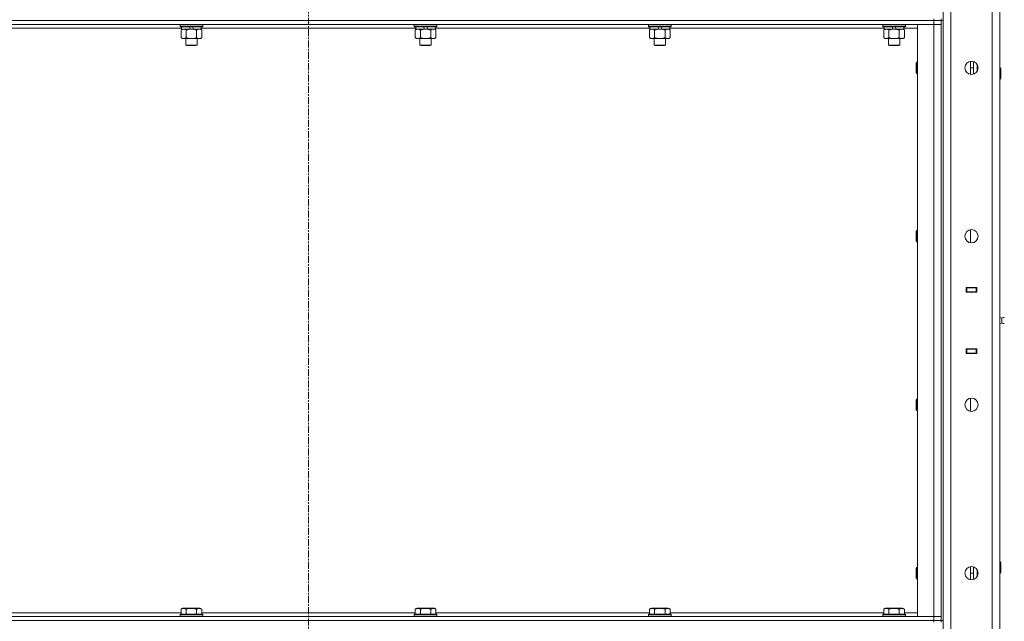
# Model space of a CAD drawing. Units: millimetres. Extents: x 0 to 30637, y -7 to 21000.
# Drawn here: x 14846 to 15888, y 14520 to 15157 of the extents above; entities that cross this region are included whole.
import ezdxf

# ---------------------------------------------------------------- set-up
doc = ezdxf.new("R2010")
doc.units = ezdxf.units.MM
doc.linetypes.add('K5LT_AXLED', pattern=[12, 7.5, -1.5, 1.5, -1.5])
doc.linetypes.add('K5LT_THIN', pattern=[0])
for name, color, linetype, true_color in [('OSI', 2, 'Continuous', 0xffff00), ('R', 1, 'Continuous', 0xff0000), ('WELDING', 7, 'Continuous', 0xffffff)]:
    doc.layers.add(name, color=color, linetype=linetype, true_color=true_color)

msp = doc.modelspace()

# ---------------------------------------------------------------- linework, layer by layer
at = {"layer": 'OSI', "color": 30, "linetype": 'K5LT_AXLED', "lineweight": 18, "true_color": 0xff8000}
msp.add_line((15151.6, 16395.3), (15151.6, 12555.6), dxfattribs=at)
at = {"layer": 'R', "color": 7, "linetype": 'K5LT_THIN', "lineweight": 18}
for p, q in [((15823.6, 13892.3), (15823.6, 15785.3)), ((15831.6, 15785.3), (15831.6, 13892.3)), ((15875.6, 13888.3), (15875.6, 15789.3)), ((15883.6, 15789.3), (15883.6, 13888.3)), ((14489.6, 15156.3), (15813.6, 15156.3)), ((15813.6, 15156.3), (14489.6, 15156.3)), ((15813.6, 15152.3), (14489.6, 15152.3)), ((15017.1, 15148.3), (14790.1, 15148.3)), ((15015.6, 15152), (15015.8, 15152.3)), ((15015.6, 15152), (15015.6, 15150.1)), ((15039.6, 15152), (15015.6, 15152)), ((15039.6, 15150.1), (15015.6, 15150.1)), ((15015.6, 15150.1), (15015.8, 15149.8)), ((15039.5, 15149.8), (15015.8, 15149.8)), ((15017.1, 15149.8), (15017.1, 15147.3)), ((15026.6, 15147.3), (15025.5, 15149.8)), ((15029.9, 15147.3), (15028.8, 15149.8)), ((15038.1, 15149.8), (15038.1, 15147.3)), ((15265.1, 15148.3), (15038.1, 15148.3)), ((15039.6, 15152), (15039.5, 15152.3)), ((15039.6, 15150.1), (15039.5, 15149.8)), ((15039.6, 15152), (15039.6, 15150.1)), ((15263.6, 15152), (15263.8, 15152.3)), ((15263.6, 15152), (15263.6, 15150.1)), ((15287.6, 15152), (15263.6, 15152)), ((15287.6, 15150.1), (15263.6, 15150.1)), ((15263.6, 15150.1), (15263.8, 15149.8)), ((15287.5, 15149.8), (15263.8, 15149.8)), ((15265.1, 15149.8), (15265.1, 15147.3)), ((15274.6, 15147.3), (15273.5, 15149.8)), ((15277.9, 15147.3), (15276.8, 15149.8)), ((15286.1, 15149.8), (15286.1, 15147.3)), ((15513.1, 15148.3), (15286.1, 15148.3)), ((15287.6, 15152), (15287.5, 15152.3)), ((15287.6, 15150.1), (15287.5, 15149.8)), ((15287.6, 15152), (15287.6, 15150.1)), ((15511.6, 15152), (15511.8, 15152.3)), ((15511.6, 15152), (15511.6, 15150.1)), ((15535.6, 15152), (15511.6, 15152)), ((15535.6, 15150.1), (15511.6, 15150.1)), ((15511.6, 15150.1), (15511.8, 15149.8)), ((15535.5, 15149.8), (15511.8, 15149.8)), ((15513.1, 15149.8), (15513.1, 15147.3)), ((15522.6, 15147.3), (15521.5, 15149.8)), ((15525.9, 15147.3), (15524.8, 15149.8)), ((15534.1, 15149.8), (15534.1, 15147.3)), ((15761.1, 15148.3), (15534.1, 15148.3)), ((15535.6, 15152), (15535.5, 15152.3)), ((15535.6, 15150.1), (15535.5, 15149.8)), ((15535.6, 15152), (15535.6, 15150.1)), ((15759.6, 15152), (15759.8, 15152.3)), ((15759.6, 15152), (15759.6, 15150.1)), ((15783.6, 15152), (15759.6, 15152)), ((15783.6, 15150.1), (15759.6, 15150.1)), ((15759.6, 15150.1), (15759.8, 15149.8)), ((15783.5, 15149.8), (15759.8, 15149.8)), ((15761.1, 15149.8), (15761.1, 15147.3)), ((15770.6, 15147.3), (15769.5, 15149.8)), ((15773.9, 15147.3), (15772.8, 15149.8)), ((15782.1, 15149.8), (15782.1, 15147.3)), ((15796.6, 15148.3), (15782.1, 15148.3)), ((15783.6, 15152), (15783.5, 15152.3)), ((15783.6, 15150.1), (15783.5, 15149.8)), ((15783.6, 15152), (15783.6, 15150.1)), ((15796.6, 15152.3), (15813.6, 15152.3)), ((15796.6, 14525.3), (15796.6, 15152.3)), ((15813.6, 15156.3), (15813.6, 15158.3)), ((15821.6, 15156.3), (15813.6, 15156.3)), ((15813.6, 15156.3), (15821.6, 15156.3)), ((15813.6, 15156.3), (15813.6, 15152.3)), ((15813.6, 15152.3), (15821.6, 15152.3)), ((15821.6, 15152.3), (15813.6, 15152.3)), ((15813.6, 14525.3), (15813.6, 15152.3)), ((15821.6, 15156.3), (15821.6, 15158.3)), ((15821.6, 15156.3), (15821.6, 15152.3)), ((15821.6, 15156.3), (15821.6, 14521.3)), ((15821.6, 15156.3), (15823.6, 15156.3)), ((15821.6, 15152.3), (15821.6, 14525.3)), ((15823.6, 15156.3), (15823.6, 14521.3)), ((15016.7, 15146.4), (15018.1, 15147.3)), ((15016.7, 15146.4), (15016.7, 15138.1)), ((15016.7, 15138.1), (15018.1, 15137.3)), ((15026.6, 15147.3), (15017.1, 15147.3)), ((15022.1, 15146.4), (15022.1, 15138.1)), ((15026.6, 15147.3), (15027.6, 15147.3)), ((15027.6, 15147.3), (15029.9, 15147.3)), ((15038.1, 15147.3), (15029.9, 15147.3)), ((15033.1, 15146.4), (15033.1, 15138.1)), ((15038.6, 15146.4), (15037.1, 15147.3)), ((15038.6, 15138.1), (15037.1, 15137.3)), ((15038.6, 15146.4), (15038.6, 15138.1)), ((15264.7, 15146.4), (15266.1, 15147.3)), ((15264.7, 15146.4), (15264.7, 15138.1)), ((15264.7, 15138.1), (15266.1, 15137.3)), ((15274.6, 15147.3), (15265.1, 15147.3)), ((15270.1, 15146.4), (15270.1, 15138.1)), ((15274.6, 15147.3), (15275.6, 15147.3)), ((15275.6, 15147.3), (15277.9, 15147.3)), ((15286.1, 15147.3), (15277.9, 15147.3)), ((15281.1, 15146.4), (15281.1, 15138.1)), ((15286.6, 15146.4), (15285.1, 15147.3)), ((15286.6, 15138.1), (15285.1, 15137.3)), ((15286.6, 15146.4), (15286.6, 15138.1)), ((15512.7, 15146.4), (15514.1, 15147.3)), ((15512.7, 15146.4), (15512.7, 15138.1)), ((15512.7, 15138.1), (15514.1, 15137.3)), ((15522.6, 15147.3), (15513.1, 15147.3)), ((15518.1, 15146.4), (15518.1, 15138.1)), ((15522.6, 15147.3), (15523.6, 15147.3)), ((15523.6, 15147.3), (15525.9, 15147.3)), ((15534.1, 15147.3), (15525.9, 15147.3)), ((15529.1, 15146.4), (15529.1, 15138.1)), ((15534.6, 15146.4), (15533.1, 15147.3)), ((15534.6, 15138.1), (15533.1, 15137.3)), ((15534.6, 15146.4), (15534.6, 15138.1)), ((15760.7, 15146.4), (15762.1, 15147.3)), ((15760.7, 15146.4), (15760.7, 15138.1)), ((15760.7, 15138.1), (15762.1, 15137.3)), ((15770.6, 15147.3), (15761.1, 15147.3)), ((15766.1, 15146.4), (15766.1, 15138.1)), ((15770.6, 15147.3), (15771.6, 15147.3)), ((15771.6, 15147.3), (15773.9, 15147.3)), ((15782.1, 15147.3), (15773.9, 15147.3)), ((15777.1, 15146.4), (15777.1, 15138.1)), ((15782.6, 15146.4), (15781.1, 15147.3)), ((15782.6, 15138.1), (15781.1, 15137.3)), ((15782.6, 15146.4), (15782.6, 15138.1)), ((15019.4, 15137.3), (15018.1, 15137.3)), ((15037.1, 15137.3), (15019.4, 15137.3)), ((15021.6, 15137.3), (15021.6, 15130.4)), ((15033.6, 15130.4), (15021.6, 15130.4)), ((15021.6, 15130.4), (15022.6, 15129.8)), ((15032.6, 15129.8), (15022.6, 15129.8)), ((15033.6, 15130.4), (15032.6, 15129.8)), ((15033.6, 15137.3), (15033.6, 15130.4)), ((15267.4, 15137.3), (15266.1, 15137.3)), ((15285.1, 15137.3), (15267.4, 15137.3)), ((15269.6, 15137.3), (15269.6, 15130.4)), ((15281.6, 15130.4), (15269.6, 15130.4)), ((15269.6, 15130.4), (15270.6, 15129.8)), ((15280.6, 15129.8), (15270.6, 15129.8)), ((15281.6, 15130.4), (15280.6, 15129.8)), ((15281.6, 15137.3), (15281.6, 15130.4)), ((15515.4, 15137.3), (15514.1, 15137.3)), ((15533.1, 15137.3), (15515.4, 15137.3)), ((15517.6, 15137.3), (15517.6, 15130.4)), ((15529.6, 15130.4), (15517.6, 15130.4)), ((15517.6, 15130.4), (15518.6, 15129.8)), ((15528.6, 15129.8), (15518.6, 15129.8)), ((15529.6, 15130.4), (15528.6, 15129.8)), ((15529.6, 15137.3), (15529.6, 15130.4)), ((15763.4, 15137.3), (15762.1, 15137.3)), ((15781.1, 15137.3), (15763.4, 15137.3)), ((15765.6, 15137.3), (15765.6, 15130.4)), ((15777.6, 15130.4), (15765.6, 15130.4)), ((15765.6, 15130.4), (15766.6, 15129.8)), ((15776.6, 15129.8), (15766.6, 15129.8)), ((15777.6, 15130.4), (15776.6, 15129.8)), ((15777.6, 15137.3), (15777.6, 15130.4)), ((15795.7, 15112.3), (15795.1, 15111.3)), ((15795.1, 15101.3), (15795.1, 15111.3)), ((15796.6, 15112.3), (15795.7, 15112.3)), ((15795.7, 15100.3), (15795.7, 15112.3)), ((15852.6, 15099.4), (15852.6, 15113.2)), ((15855.8, 15099.6), (15855.8, 15112.9)), ((15859.8, 15103), (15859.8, 15109.5)), ((15795.7, 15100.3), (15795.1, 15101.3)), ((15796.6, 15100.3), (15795.7, 15100.3)), ((15852.6, 15106.3), (15855.8, 15106.3)), ((15883.6, 15106.3), (15884.1, 15106.3)), ((15884.1, 15106.3), (15884.6, 15105.3)), ((15884.1, 15106.3), (15884.1, 15094.3)), ((15884.6, 15105.3), (15884.6, 15095.3)), ((15883.6, 15094.3), (15884.1, 15094.3)), ((15884.1, 15094.3), (15884.6, 15095.3)), ((15795.7, 14934), (15795.1, 14933)), ((15795.1, 14923), (15795.1, 14933)), ((15796.6, 14934), (15795.7, 14934)), ((15795.7, 14922), (15795.7, 14934)), ((15852.6, 14921), (15852.6, 14934.9)), ((15795.7, 14922), (15795.1, 14923)), ((15796.6, 14922), (15795.7, 14922)), ((15848.1, 14868.8), (15848.1, 14873.8)), ((15848.1, 14873.8), (15859.1, 14873.8)), ((15848.1, 14873.3), (15848.6, 14873.3)), ((15848.1, 14869.3), (15848.6, 14869.3)), ((15859.1, 14868.8), (15848.1, 14868.8)), ((15848.6, 14873.3), (15848.6, 14869.3)), ((15858.6, 14873.3), (15848.6, 14873.3)), ((15848.6, 14869.3), (15858.6, 14869.3)), ((15849.6, 14868.8), (15849.6, 14869.3)), ((15856.3, 14873.8), (15856.3, 14873.3)), ((15856.3, 14869.3), (15856.3, 14868.8)), ((15856.6, 14873.8), (15856.6, 14873.3)), ((15856.6, 14869.3), (15856.6, 14868.8)), ((15858.6, 14873.8), (15858.6, 14873.3)), ((15858.6, 14873.3), (15859.1, 14873.3)), ((15858.6, 14869.3), (15858.6, 14873.3)), ((15858.6, 14869.3), (15859.1, 14869.3)), ((15858.6, 14869.3), (15858.6, 14868.8)), ((15859.1, 14873.8), (15859.1, 14868.8)), ((15883.6, 14869.3), (15883.6, 14873.3)), ((15885.9, 14841.4), (15883.6, 14842.1)), ((15885.9, 14836.1), (15883.6, 14835.5)), ((15885.9, 14836.1), (15883.6, 14835.5)), ((15885.9, 14841.4), (15885.9, 14836.1)), ((15885.9, 14840.1), (15885.9, 14841.4)), ((15885.9, 14836.1), (15885.9, 14840.1)), ((15885.9, 14836.1), (15885.9, 14836.1)), ((15885.9, 14836.1), (15885.9, 14836.1)), ((15848.1, 14808.8), (15859.1, 14808.8)), ((15848.1, 14803.8), (15848.1, 14808.8)), ((15848.6, 14808.3), (15848.1, 14808.3)), ((15848.6, 14804.3), (15848.1, 14804.3)), ((15848.6, 14808.3), (15848.6, 14804.3)), ((15858.6, 14808.3), (15848.6, 14808.3)), ((15848.6, 14804.3), (15858.6, 14804.3)), ((15849.6, 14808.3), (15849.6, 14808.8)), ((15856.3, 14808.8), (15856.3, 14808.3)), ((15856.3, 14804.3), (15856.3, 14803.8)), ((15856.6, 14808.8), (15856.6, 14808.3)), ((15856.6, 14804.3), (15856.6, 14803.8)), ((15858.6, 14808.8), (15858.6, 14808.3)), ((15859.1, 14808.3), (15858.6, 14808.3)), ((15858.6, 14804.3), (15858.6, 14808.3)), ((15859.1, 14804.3), (15858.6, 14804.3)), ((15858.6, 14804.3), (15858.6, 14803.8)), ((15859.1, 14808.8), (15859.1, 14803.8)), ((15883.6, 14808.3), (15883.6, 14804.3)), ((15859.1, 14803.8), (15848.1, 14803.8)), ((15795.7, 14755.6), (15795.1, 14754.6)), ((15795.1, 14744.6), (15795.1, 14754.6)), ((15796.6, 14755.6), (15795.7, 14755.6)), ((15795.7, 14743.6), (15795.7, 14755.6)), ((15852.6, 14742.7), (15852.6, 14756.5)), ((15795.7, 14743.6), (15795.1, 14744.6)), ((15796.6, 14743.6), (15795.7, 14743.6)), ((15795.7, 14577.3), (15795.1, 14576.3)), ((15795.1, 14566.3), (15795.1, 14576.3)), ((15796.6, 14577.3), (15795.7, 14577.3)), ((15795.7, 14565.3), (15795.7, 14577.3)), ((15852.6, 14564.4), (15852.6, 14578.2)), ((15855.8, 14564.6), (15855.8, 14577.9)), ((15883.6, 14583.3), (15884.1, 14583.3)), ((15884.1, 14583.3), (15884.6, 14582.3)), ((15884.1, 14583.3), (15884.1, 14571.3)), ((15884.6, 14582.3), (15884.6, 14572.3)), ((15795.7, 14565.3), (15795.1, 14566.3)), ((15796.6, 14565.3), (15795.7, 14565.3)), ((15852.6, 14571.3), (15855.8, 14571.3)), ((15859.8, 14568), (15859.8, 14574.5)), ((15883.6, 14571.3), (15884.1, 14571.3)), ((15884.1, 14571.3), (15884.6, 14572.3)), ((15016.7, 14533.1), (15018.7, 14534.3)), ((15016.7, 14533.1), (15016.7, 14527.8)), ((15036.6, 14534.3), (15018.7, 14534.3)), ((15022.1, 14533.1), (15022.1, 14527.8)), ((15033.1, 14533.1), (15033.1, 14527.8)), ((15038.6, 14533.1), (15036.6, 14534.3)), ((15038.6, 14533.1), (15038.6, 14527.8)), ((15264.7, 14533.1), (15266.7, 14534.3)), ((15264.7, 14533.1), (15264.7, 14527.8)), ((15284.6, 14534.3), (15266.7, 14534.3)), ((15270.1, 14533.1), (15270.1, 14527.8)), ((15281.1, 14533.1), (15281.1, 14527.8)), ((15286.6, 14533.1), (15284.6, 14534.3)), ((15286.6, 14533.1), (15286.6, 14527.8)), ((15512.7, 14533.1), (15514.7, 14534.3)), ((15512.7, 14533.1), (15512.7, 14527.8)), ((15532.6, 14534.3), (15514.7, 14534.3)), ((15518.1, 14533.1), (15518.1, 14527.8)), ((15529.1, 14533.1), (15529.1, 14527.8)), ((15534.6, 14533.1), (15532.6, 14534.3)), ((15534.6, 14533.1), (15534.6, 14527.8)), ((15760.7, 14533.1), (15762.7, 14534.3)), ((15760.7, 14533.1), (15760.7, 14527.8)), ((15780.6, 14534.3), (15762.7, 14534.3)), ((15766.1, 14533.1), (15766.1, 14527.8)), ((15777.1, 14533.1), (15777.1, 14527.8)), ((15782.6, 14533.1), (15780.6, 14534.3)), ((15782.6, 14533.1), (15782.6, 14527.8)), ((14489.6, 14525.3), (15813.6, 14525.3)), ((14790.6, 14529.3), (15016.7, 14529.3)), ((15015.6, 14527.5), (15015.8, 14527.8)), ((15015.6, 14527.5), (15015.6, 14525.6)), ((15039.6, 14527.5), (15015.6, 14527.5)), ((15039.6, 14525.6), (15015.6, 14525.6)), ((15015.6, 14525.6), (15015.8, 14525.3)), ((15039.5, 14527.8), (15015.8, 14527.8)), ((15038.6, 14529.3), (15264.7, 14529.3)), ((15039.6, 14527.5), (15039.5, 14527.8)), ((15039.6, 14525.6), (15039.5, 14525.3)), ((15039.6, 14527.5), (15039.6, 14525.6)), ((15263.6, 14527.5), (15263.8, 14527.8)), ((15263.6, 14527.5), (15263.6, 14525.6)), ((15287.6, 14527.5), (15263.6, 14527.5)), ((15287.6, 14525.6), (15263.6, 14525.6)), ((15263.6, 14525.6), (15263.8, 14525.3)), ((15287.5, 14527.8), (15263.8, 14527.8)), ((15286.6, 14529.3), (15512.7, 14529.3)), ((15287.6, 14527.5), (15287.5, 14527.8)), ((15287.6, 14525.6), (15287.5, 14525.3)), ((15287.6, 14527.5), (15287.6, 14525.6)), ((15511.6, 14527.5), (15511.8, 14527.8)), ((15511.6, 14527.5), (15511.6, 14525.6)), ((15535.6, 14527.5), (15511.6, 14527.5)), ((15535.6, 14525.6), (15511.6, 14525.6)), ((15511.6, 14525.6), (15511.8, 14525.3)), ((15535.5, 14527.8), (15511.8, 14527.8)), ((15534.6, 14529.3), (15760.7, 14529.3)), ((15535.6, 14527.5), (15535.5, 14527.8)), ((15535.6, 14525.6), (15535.5, 14525.3)), ((15535.6, 14527.5), (15535.6, 14525.6)), ((15759.6, 14527.5), (15759.8, 14527.8)), ((15759.6, 14527.5), (15759.6, 14525.6)), ((15783.6, 14527.5), (15759.6, 14527.5)), ((15783.6, 14525.6), (15759.6, 14525.6)), ((15759.6, 14525.6), (15759.8, 14525.3)), ((15783.5, 14527.8), (15759.8, 14527.8)), ((15782.6, 14529.3), (15796.6, 14529.3)), ((15783.6, 14527.5), (15783.5, 14527.8)), ((15783.6, 14525.6), (15783.5, 14525.3)), ((15783.6, 14527.5), (15783.6, 14525.6)), ((15813.6, 14525.3), (15796.6, 14525.3)), ((15821.6, 14525.3), (15813.6, 14525.3)), ((15813.6, 14525.3), (15821.6, 14525.3)), ((15813.6, 14521.3), (15813.6, 14525.3)), ((15821.6, 14521.3), (15821.6, 14525.3)), ((14489.6, 14521.3), (15813.6, 14521.3)), ((14489.6, 14521.3), (15813.6, 14521.3)), ((15821.6, 14521.3), (15813.6, 14521.3)), ((15813.6, 14519.3), (15813.6, 14521.3)), ((15813.6, 14521.3), (15821.6, 14521.3)), ((15821.6, 14519.3), (15821.6, 14521.3)), ((15821.6, 14521.3), (15823.6, 14521.3))]:
    msp.add_line(p, q, dxfattribs=at)
for centre in [(15853.6, 15106.3), (15853.6, 14928), (15853.6, 14749.6), (15853.6, 14571.3)]:
    msp.add_circle(centre, 7, dxfattribs=at)
for start, end in [(79.5607, 125.6154), (234.3846, 280.4393), (234.3846, 280.4393)]:
    msp.add_arc((15887.8, 14838.8), 3.25, start, end, dxfattribs=at)
at = {"layer": 'WELDING', "color": 7, "linetype": 'K5LT_THIN', "lineweight": 18}
for p, q in [((15033.7, 15146.7), (15033.1, 15146.4)), ((15034.6, 15147.1), (15033.7, 15146.7)), ((15035.5, 15147.3), (15034.6, 15147.1)), ((15035.9, 15147.3), (15035.5, 15147.3))]:
    msp.add_line(p, q, dxfattribs=at)
for points, knots in [([(15019.4, 15147.3), (15019.2, 15147.3), (15018.9, 15147.3), (15018.4, 15147.2), (15017.9, 15147), (15017.3, 15146.8), (15016.9, 15146.6), (15016.7, 15146.4)], [0, 0, 0, 0, 1.597458, 2.676777, 4.235764, 6.182879, 8, 8, 8, 8]), ([(15016.7, 15138.1), (15016.9, 15138), (15017.3, 15137.8), (15018, 15137.5), (15018.5, 15137.4), (15019, 15137.3), (15019.3, 15137.3), (15019.4, 15137.3)], [0, 0, 0, 0, 2.217775, 3.830428, 5.353122, 6.821732, 8, 8, 8, 8]), ([(15022.1, 15146.4), (15021.8, 15146.6), (15021.3, 15146.9), (15020.7, 15147.1), (15020.3, 15147.2), (15019.8, 15147.3), (15019.6, 15147.3), (15019.4, 15147.3)], [0, 0, 0, 0, 3.005828, 4.318193, 5.5895, 6.632109, 8, 8, 8, 8]), ([(15019.4, 15137.3), (15019.6, 15137.3), (15019.9, 15137.3), (15020.4, 15137.4), (15020.9, 15137.5), (15021.4, 15137.8), (15021.9, 15138), (15022.1, 15138.1)], [0, 0, 0, 0, 1.523216, 3.057663, 3.814901, 5.878539, 8, 8, 8, 8]), ([(15027.6, 15147.3), (15027.5, 15147.3), (15027.1, 15147.3), (15026.5, 15147.3), (15026, 15147.2), (15025.5, 15147.2), (15025.1, 15147.1), (15024.9, 15147.1), (15024.7, 15147), (15024.6, 15147), (15024.4, 15147), (15024.2, 15146.9), (15024, 15146.9), (15023.8, 15146.9), (15023.5, 15146.8), (15023.2, 15146.7), (15022.9, 15146.6), (15022.6, 15146.6), (15022.4, 15146.5), (15022.2, 15146.5), (15022.1, 15146.4)], [0, 0, 0, 0, 0.426692, 0.853385, 1.280077, 1.70677, 1.976977, 2.112081, 2.247185, 2.382289, 2.517392, 2.652496, 2.7876, 2.975699, 3.163798, 3.539996, 3.728096, 3.916195, 4.104294, 4.292393, 4.292393, 4.292393, 4.292393]), ([(15022.1, 15138.1), (15022.2, 15138.1), (15022.4, 15138.1), (15022.7, 15138), (15023, 15137.9), (15023.5, 15137.8), (15024.3, 15137.6), (15025.3, 15137.4), (15026, 15137.4), (15026.5, 15137.3), (15026.9, 15137.3), (15027.2, 15137.3), (15027.5, 15137.3), (15027.7, 15137.3), (15028, 15137.3), (15028.4, 15137.3), (15028.7, 15137.3), (15029.2, 15137.4), (15029.8, 15137.4), (15030.7, 15137.6), (15031.6, 15137.7), (15032.4, 15137.9), (15032.8, 15138), (15033, 15138.1), (15033.1, 15138.1)], [0, 0, 0, 0, 0.360272, 0.720544, 1.080816, 1.441087, 2.882175, 4.029166, 5.176157, 5.634334, 6.092512, 6.546256, 6.773128, 7, 7.455961, 7.911922, 8.367882, 8.823843, 9.735765, 10.647686, 12.323843, 13.161922, 13.580961, 14, 14, 14, 14]), ([(15033.1, 15146.4), (15033.1, 15146.5), (15032.9, 15146.5), (15032.7, 15146.5), (15032.6, 15146.6), (15032.3, 15146.7), (15032, 15146.7), (15031.7, 15146.8), (15031.4, 15146.9), (15031.1, 15146.9), (15030.9, 15147), (15030.7, 15147), (15030.5, 15147.1), (15030.2, 15147.1), (15029.8, 15147.1), (15029.4, 15147.2), (15029, 15147.2), (15028.5, 15147.3), (15028, 15147.3), (15027.8, 15147.3), (15027.6, 15147.3)], [0, 0, 0, 0, 0.14736, 0.294719, 0.442079, 0.589439, 0.884158, 1.178877, 1.396237, 1.613598, 1.830958, 1.939638, 2.048318, 2.328827, 2.609337, 2.889846, 3.170356, 3.731374, 4.011884, 4.292393, 4.292393, 4.292393, 4.292393]), ([(15033.1, 15138.1), (15033.4, 15137.9), (15033.9, 15137.7), (15034.5, 15137.5), (15034.8, 15137.4), (15035.1, 15137.3), (15035.5, 15137.3), (15035.8, 15137.3), (15036.2, 15137.3), (15036.5, 15137.3), (15036.8, 15137.4), (15037.3, 15137.5), (15037.9, 15137.7), (15038.3, 15138), (15038.6, 15138.1)], [0, 0, 0, 0, 2.72415, 3.912285, 4.716446, 5.530362, 6.353984, 7.500189, 8.40607, 9.211142, 9.998759, 11.128707, 12.847273, 15, 15, 15, 15]), ([(15038.6, 15146.4), (15038.3, 15146.6), (15037.9, 15146.8), (15037.3, 15147), (15036.9, 15147.2), (15036.6, 15147.2), (15036.2, 15147.3), (15036, 15147.3), (15035.9, 15147.3)], [0, 0, 0, 0, 2.905563, 4.375924, 5.511195, 6.679161, 7.850161, 9, 9, 9, 9]), ([(15267.4, 15147.3), (15267.2, 15147.3), (15266.9, 15147.3), (15266.4, 15147.2), (15265.9, 15147), (15265.3, 15146.8), (15264.9, 15146.6), (15264.7, 15146.4)], [0, 0, 0, 0, 1.597458, 2.676777, 4.235764, 6.182879, 8, 8, 8, 8]), ([(15264.7, 15138.1), (15264.9, 15138), (15265.3, 15137.8), (15266, 15137.5), (15266.5, 15137.4), (15267, 15137.3), (15267.3, 15137.3), (15267.4, 15137.3)], [0, 0, 0, 0, 2.217775, 3.830428, 5.353122, 6.821732, 8, 8, 8, 8]), ([(15270.1, 15146.4), (15269.8, 15146.6), (15269.3, 15146.9), (15268.7, 15147.1), (15268.3, 15147.2), (15267.8, 15147.3), (15267.6, 15147.3), (15267.4, 15147.3)], [0, 0, 0, 0, 3.005828, 4.318193, 5.5895, 6.632109, 8, 8, 8, 8]), ([(15267.4, 15137.3), (15267.6, 15137.3), (15267.9, 15137.3), (15268.4, 15137.4), (15268.9, 15137.5), (15269.4, 15137.8), (15269.9, 15138), (15270.1, 15138.1)], [0, 0, 0, 0, 1.523216, 3.057663, 3.814901, 5.878539, 8, 8, 8, 8]), ([(15275.6, 15147.3), (15275.5, 15147.3), (15275.1, 15147.3), (15274.5, 15147.3), (15274, 15147.2), (15273.5, 15147.2), (15273.1, 15147.1), (15272.9, 15147.1), (15272.7, 15147), (15272.6, 15147), (15272.4, 15147), (15272.2, 15146.9), (15272, 15146.9), (15271.8, 15146.9), (15271.5, 15146.8), (15271.2, 15146.7), (15270.9, 15146.6), (15270.6, 15146.6), (15270.4, 15146.5), (15270.2, 15146.5), (15270.1, 15146.4)], [0, 0, 0, 0, 0.426692, 0.853385, 1.280077, 1.70677, 1.976977, 2.112081, 2.247185, 2.382289, 2.517392, 2.652496, 2.7876, 2.975699, 3.163798, 3.539996, 3.728096, 3.916195, 4.104294, 4.292393, 4.292393, 4.292393, 4.292393]), ([(15270.1, 15138.1), (15270.2, 15138.1), (15270.4, 15138.1), (15270.7, 15138), (15271, 15137.9), (15271.5, 15137.8), (15272.3, 15137.6), (15273.3, 15137.4), (15274, 15137.4), (15274.5, 15137.3), (15274.9, 15137.3), (15275.2, 15137.3), (15275.5, 15137.3), (15275.7, 15137.3), (15276, 15137.3), (15276.4, 15137.3), (15276.7, 15137.3), (15277.2, 15137.4), (15277.8, 15137.4), (15278.7, 15137.6), (15279.6, 15137.7), (15280.4, 15137.9), (15280.8, 15138), (15281, 15138.1), (15281.1, 15138.1)], [0, 0, 0, 0, 0.360272, 0.720544, 1.080816, 1.441087, 2.882175, 4.029166, 5.176157, 5.634334, 6.092512, 6.546256, 6.773128, 7, 7.455961, 7.911922, 8.367882, 8.823843, 9.735765, 10.647686, 12.323843, 13.161922, 13.580961, 14, 14, 14, 14]), ([(15281.1, 15146.4), (15281.1, 15146.5), (15280.9, 15146.5), (15280.7, 15146.5), (15280.6, 15146.6), (15280.3, 15146.7), (15280, 15146.7), (15279.7, 15146.8), (15279.4, 15146.9), (15279.1, 15146.9), (15278.9, 15147), (15278.7, 15147), (15278.5, 15147.1), (15278.2, 15147.1), (15277.8, 15147.1), (15277.4, 15147.2), (15277, 15147.2), (15276.5, 15147.3), (15276, 15147.3), (15275.8, 15147.3), (15275.6, 15147.3)], [0, 0, 0, 0, 0.14736, 0.294719, 0.442079, 0.589439, 0.884158, 1.178877, 1.396237, 1.613598, 1.830958, 1.939638, 2.048318, 2.328827, 2.609337, 2.889846, 3.170356, 3.731374, 4.011884, 4.292393, 4.292393, 4.292393, 4.292393]), ([(15283.9, 15147.3), (15283.7, 15147.3), (15283.5, 15147.3), (15283.1, 15147.2), (15282.7, 15147.1), (15282.3, 15147), (15281.7, 15146.8), (15281.3, 15146.6), (15281.1, 15146.4)], [0, 0, 0, 0, 1.192024, 2.404251, 3.60809, 4.765234, 6.955738, 9, 9, 9, 9]), ([(15281.1, 15138.1), (15281.4, 15137.9), (15281.9, 15137.7), (15282.5, 15137.5), (15282.8, 15137.4), (15283.1, 15137.3), (15283.5, 15137.3), (15283.8, 15137.3), (15284.2, 15137.3), (15284.5, 15137.3), (15284.8, 15137.4), (15285.3, 15137.5), (15285.9, 15137.7), (15286.3, 15138), (15286.6, 15138.1)], [0, 0, 0, 0, 2.72415, 3.912285, 4.716446, 5.530362, 6.353984, 7.500189, 8.40607, 9.211142, 9.998759, 11.128707, 12.847273, 15, 15, 15, 15]), ([(15286.6, 15146.4), (15286.3, 15146.6), (15285.9, 15146.8), (15285.3, 15147), (15284.9, 15147.2), (15284.6, 15147.2), (15284.2, 15147.3), (15284, 15147.3), (15283.9, 15147.3)], [0, 0, 0, 0, 2.905563, 4.375924, 5.511195, 6.679161, 7.850161, 9, 9, 9, 9]), ([(15515.4, 15147.3), (15515.2, 15147.3), (15514.9, 15147.3), (15514.4, 15147.2), (15513.9, 15147), (15513.3, 15146.8), (15512.9, 15146.6), (15512.7, 15146.4)], [0, 0, 0, 0, 1.597458, 2.676777, 4.235764, 6.182879, 8, 8, 8, 8]), ([(15512.7, 15138.1), (15512.9, 15138), (15513.3, 15137.8), (15514, 15137.5), (15514.5, 15137.4), (15515, 15137.3), (15515.3, 15137.3), (15515.4, 15137.3)], [0, 0, 0, 0, 2.217775, 3.830428, 5.353122, 6.821732, 8, 8, 8, 8]), ([(15518.1, 15146.4), (15517.8, 15146.6), (15517.3, 15146.9), (15516.7, 15147.1), (15516.3, 15147.2), (15515.8, 15147.3), (15515.6, 15147.3), (15515.4, 15147.3)], [0, 0, 0, 0, 3.005828, 4.318193, 5.5895, 6.632109, 8, 8, 8, 8]), ([(15515.4, 15137.3), (15515.6, 15137.3), (15515.9, 15137.3), (15516.4, 15137.4), (15516.9, 15137.5), (15517.4, 15137.8), (15517.9, 15138), (15518.1, 15138.1)], [0, 0, 0, 0, 1.523216, 3.057663, 3.814901, 5.878539, 8, 8, 8, 8]), ([(15523.6, 15147.3), (15523.5, 15147.3), (15523.1, 15147.3), (15522.5, 15147.3), (15522, 15147.2), (15521.5, 15147.2), (15521.1, 15147.1), (15520.9, 15147.1), (15520.7, 15147), (15520.6, 15147), (15520.4, 15147), (15520.2, 15146.9), (15520, 15146.9), (15519.8, 15146.9), (15519.5, 15146.8), (15519.2, 15146.7), (15518.9, 15146.6), (15518.6, 15146.6), (15518.4, 15146.5), (15518.2, 15146.5), (15518.1, 15146.4)], [0, 0, 0, 0, 0.426692, 0.853385, 1.280077, 1.70677, 1.976977, 2.112081, 2.247185, 2.382289, 2.517392, 2.652496, 2.7876, 2.975699, 3.163798, 3.539996, 3.728096, 3.916195, 4.104294, 4.292393, 4.292393, 4.292393, 4.292393]), ([(15518.1, 15138.1), (15518.2, 15138.1), (15518.4, 15138.1), (15518.7, 15138), (15519, 15137.9), (15519.5, 15137.8), (15520.3, 15137.6), (15521.3, 15137.4), (15522, 15137.4), (15522.5, 15137.3), (15522.9, 15137.3), (15523.2, 15137.3), (15523.5, 15137.3), (15523.7, 15137.3), (15524, 15137.3), (15524.4, 15137.3), (15524.7, 15137.3), (15525.2, 15137.4), (15525.8, 15137.4), (15526.7, 15137.6), (15527.6, 15137.7), (15528.4, 15137.9), (15528.8, 15138), (15529, 15138.1), (15529.1, 15138.1)], [0, 0, 0, 0, 0.360272, 0.720544, 1.080816, 1.441087, 2.882175, 4.029166, 5.176157, 5.634334, 6.092512, 6.546256, 6.773128, 7, 7.455961, 7.911922, 8.367882, 8.823843, 9.735765, 10.647686, 12.323843, 13.161922, 13.580961, 14, 14, 14, 14]), ([(15529.1, 15146.4), (15529.1, 15146.5), (15528.9, 15146.5), (15528.7, 15146.5), (15528.6, 15146.6), (15528.3, 15146.7), (15528, 15146.7), (15527.7, 15146.8), (15527.4, 15146.9), (15527.1, 15146.9), (15526.9, 15147), (15526.7, 15147), (15526.5, 15147.1), (15526.2, 15147.1), (15525.8, 15147.1), (15525.4, 15147.2), (15525, 15147.2), (15524.5, 15147.3), (15524, 15147.3), (15523.8, 15147.3), (15523.6, 15147.3)], [0, 0, 0, 0, 0.14736, 0.294719, 0.442079, 0.589439, 0.884158, 1.178877, 1.396237, 1.613598, 1.830958, 1.939638, 2.048318, 2.328827, 2.609337, 2.889846, 3.170356, 3.731374, 4.011884, 4.292393, 4.292393, 4.292393, 4.292393]), ([(15531.9, 15147.3), (15531.7, 15147.3), (15531.5, 15147.3), (15531.1, 15147.2), (15530.7, 15147.1), (15530.3, 15147), (15529.7, 15146.8), (15529.3, 15146.6), (15529.1, 15146.4)], [0, 0, 0, 0, 1.192024, 2.404251, 3.60809, 4.765234, 6.955738, 9, 9, 9, 9]), ([(15529.1, 15138.1), (15529.4, 15137.9), (15529.9, 15137.7), (15530.5, 15137.5), (15530.8, 15137.4), (15531.1, 15137.3), (15531.5, 15137.3), (15531.8, 15137.3), (15532.2, 15137.3), (15532.5, 15137.3), (15532.8, 15137.4), (15533.3, 15137.5), (15533.9, 15137.7), (15534.3, 15138), (15534.6, 15138.1)], [0, 0, 0, 0, 2.72415, 3.912285, 4.716446, 5.530362, 6.353984, 7.500189, 8.40607, 9.211142, 9.998759, 11.128707, 12.847273, 15, 15, 15, 15]), ([(15534.6, 15146.4), (15534.3, 15146.6), (15533.9, 15146.8), (15533.3, 15147), (15532.9, 15147.2), (15532.6, 15147.2), (15532.2, 15147.3), (15532, 15147.3), (15531.9, 15147.3)], [0, 0, 0, 0, 2.905563, 4.375924, 5.511195, 6.679161, 7.850161, 9, 9, 9, 9]), ([(15763.4, 15147.3), (15763.2, 15147.3), (15762.9, 15147.3), (15762.4, 15147.2), (15761.9, 15147), (15761.3, 15146.8), (15760.9, 15146.6), (15760.7, 15146.4)], [0, 0, 0, 0, 1.597458, 2.676777, 4.235764, 6.182879, 8, 8, 8, 8]), ([(15760.7, 15138.1), (15760.9, 15138), (15761.3, 15137.8), (15762, 15137.5), (15762.5, 15137.4), (15763, 15137.3), (15763.3, 15137.3), (15763.4, 15137.3)], [0, 0, 0, 0, 2.217775, 3.830428, 5.353122, 6.821732, 8, 8, 8, 8]), ([(15766.1, 15146.4), (15765.8, 15146.6), (15765.3, 15146.9), (15764.7, 15147.1), (15764.3, 15147.2), (15763.8, 15147.3), (15763.6, 15147.3), (15763.4, 15147.3)], [0, 0, 0, 0, 3.005828, 4.318193, 5.5895, 6.632109, 8, 8, 8, 8]), ([(15763.4, 15137.3), (15763.6, 15137.3), (15763.9, 15137.3), (15764.4, 15137.4), (15764.9, 15137.5), (15765.4, 15137.8), (15765.9, 15138), (15766.1, 15138.1)], [0, 0, 0, 0, 1.523216, 3.057663, 3.814901, 5.878539, 8, 8, 8, 8]), ([(15771.6, 15147.3), (15771.5, 15147.3), (15771.1, 15147.3), (15770.5, 15147.3), (15770, 15147.2), (15769.5, 15147.2), (15769.1, 15147.1), (15768.9, 15147.1), (15768.7, 15147), (15768.6, 15147), (15768.4, 15147), (15768.2, 15146.9), (15768, 15146.9), (15767.8, 15146.9), (15767.5, 15146.8), (15767.2, 15146.7), (15766.9, 15146.6), (15766.6, 15146.6), (15766.4, 15146.5), (15766.2, 15146.5), (15766.1, 15146.4)], [0, 0, 0, 0, 0.426692, 0.853385, 1.280077, 1.70677, 1.976977, 2.112081, 2.247185, 2.382289, 2.517392, 2.652496, 2.7876, 2.975699, 3.163798, 3.539996, 3.728096, 3.916195, 4.104294, 4.292393, 4.292393, 4.292393, 4.292393]), ([(15766.1, 15138.1), (15766.2, 15138.1), (15766.4, 15138.1), (15766.7, 15138), (15767, 15137.9), (15767.5, 15137.8), (15768.3, 15137.6), (15769.3, 15137.4), (15770, 15137.4), (15770.5, 15137.3), (15770.9, 15137.3), (15771.2, 15137.3), (15771.5, 15137.3), (15771.7, 15137.3), (15772, 15137.3), (15772.4, 15137.3), (15772.7, 15137.3), (15773.2, 15137.4), (15773.8, 15137.4), (15774.7, 15137.6), (15775.6, 15137.7), (15776.4, 15137.9), (15776.8, 15138), (15777, 15138.1), (15777.1, 15138.1)], [0, 0, 0, 0, 0.360272, 0.720544, 1.080816, 1.441087, 2.882175, 4.029166, 5.176157, 5.634334, 6.092512, 6.546256, 6.773128, 7, 7.455961, 7.911922, 8.367882, 8.823843, 9.735765, 10.647686, 12.323843, 13.161922, 13.580961, 14, 14, 14, 14]), ([(15777.1, 15146.4), (15777.1, 15146.5), (15776.9, 15146.5), (15776.7, 15146.5), (15776.6, 15146.6), (15776.3, 15146.7), (15776, 15146.7), (15775.7, 15146.8), (15775.4, 15146.9), (15775.1, 15146.9), (15774.9, 15147), (15774.7, 15147), (15774.5, 15147.1), (15774.2, 15147.1), (15773.8, 15147.1), (15773.4, 15147.2), (15773, 15147.2), (15772.5, 15147.3), (15772, 15147.3), (15771.8, 15147.3), (15771.6, 15147.3)], [0, 0, 0, 0, 0.14736, 0.294719, 0.442079, 0.589439, 0.884158, 1.178877, 1.396237, 1.613598, 1.830958, 1.939638, 2.048318, 2.328827, 2.609337, 2.889846, 3.170356, 3.731374, 4.011884, 4.292393, 4.292393, 4.292393, 4.292393]), ([(15779.9, 15147.3), (15779.7, 15147.3), (15779.5, 15147.3), (15779.1, 15147.2), (15778.7, 15147.1), (15778.3, 15147), (15777.7, 15146.8), (15777.3, 15146.6), (15777.1, 15146.4)], [0, 0, 0, 0, 1.192024, 2.404251, 3.60809, 4.765234, 6.955738, 9, 9, 9, 9]), ([(15777.1, 15138.1), (15777.4, 15137.9), (15777.9, 15137.7), (15778.5, 15137.5), (15778.8, 15137.4), (15779.1, 15137.3), (15779.5, 15137.3), (15779.8, 15137.3), (15780.2, 15137.3), (15780.5, 15137.3), (15780.8, 15137.4), (15781.3, 15137.5), (15781.9, 15137.7), (15782.3, 15138), (15782.6, 15138.1)], [0, 0, 0, 0, 2.72415, 3.912285, 4.716446, 5.530362, 6.353984, 7.500189, 8.40607, 9.211142, 9.998759, 11.128707, 12.847273, 15, 15, 15, 15]), ([(15782.6, 15146.4), (15782.3, 15146.6), (15781.9, 15146.8), (15781.3, 15147), (15780.9, 15147.2), (15780.6, 15147.2), (15780.2, 15147.3), (15780, 15147.3), (15779.9, 15147.3)], [0, 0, 0, 0, 2.905563, 4.375924, 5.511195, 6.679161, 7.850161, 9, 9, 9, 9]), ([(15022.1, 14533.1), (15021.8, 14533.3), (15021.4, 14533.5), (15020.9, 14533.7), (15020.7, 14533.8), (15020.4, 14533.9), (15020.1, 14533.9), (15019.8, 14534), (15019.4, 14534), (15019.1, 14534), (15018.8, 14533.9), (15018.4, 14533.9), (15018, 14533.7), (15017.4, 14533.5), (15016.9, 14533.3), (15016.7, 14533.1)], [0, 0, 0, 0, 2.912728, 3.529104, 4.366059, 5.20805, 5.90491, 6.841792, 7.999747, 8.992853, 9.878966, 10.753647, 12.031595, 13.665019, 16, 16, 16, 16]), ([(15033.1, 14533.1), (15032.9, 14533.2), (15032.3, 14533.4), (15031.1, 14533.6), (15030, 14533.8), (15029.1, 14533.9), (15028.4, 14534), (15027.9, 14534), (15027.6, 14534), (15027.2, 14534), (15026.8, 14534), (15026.4, 14533.9), (15025.9, 14533.9), (15025.3, 14533.8), (15024.2, 14533.7), (15023.1, 14533.4), (15022.4, 14533.2), (15022.1, 14533.1)], [0, 0, 0, 0, 2.896048, 7.635036, 13.675312, 16.352744, 19.030177, 21.193346, 22.27493, 23.356515, 25.164905, 26.973294, 28.781684, 30.590074, 34.691771, 40.985529, 43.953237, 43.953237, 43.953237, 43.953237]), ([(15038.6, 14533.1), (15038.3, 14533.3), (15037.9, 14533.5), (15037.4, 14533.7), (15037.1, 14533.8), (15036.8, 14533.9), (15036.6, 14533.9), (15036.2, 14534), (15035.9, 14534), (15035.5, 14534), (15035.2, 14533.9), (15034.9, 14533.9), (15034.4, 14533.7), (15033.8, 14533.5), (15033.4, 14533.3), (15033.1, 14533.1)], [0, 0, 0, 0, 2.912728, 3.529104, 4.366059, 5.20805, 5.90491, 6.841792, 7.999747, 8.992853, 9.878966, 10.753647, 12.031595, 13.665019, 16, 16, 16, 16]), ([(15270.1, 14533.1), (15269.8, 14533.3), (15269.4, 14533.5), (15268.9, 14533.7), (15268.7, 14533.8), (15268.4, 14533.9), (15268.1, 14533.9), (15267.8, 14534), (15267.4, 14534), (15267.1, 14534), (15266.8, 14533.9), (15266.4, 14533.9), (15266, 14533.7), (15265.4, 14533.5), (15264.9, 14533.3), (15264.7, 14533.1)], [0, 0, 0, 0, 2.912728, 3.529104, 4.366059, 5.20805, 5.90491, 6.841792, 7.999747, 8.992853, 9.878966, 10.753647, 12.031595, 13.665019, 16, 16, 16, 16]), ([(15281.1, 14533.1), (15280.9, 14533.2), (15280.3, 14533.4), (15279.1, 14533.6), (15278, 14533.8), (15277.1, 14533.9), (15276.4, 14534), (15275.9, 14534), (15275.6, 14534), (15275.2, 14534), (15274.8, 14534), (15274.4, 14533.9), (15273.9, 14533.9), (15273.3, 14533.8), (15272.2, 14533.7), (15271.1, 14533.4), (15270.4, 14533.2), (15270.1, 14533.1)], [0, 0, 0, 0, 2.896048, 7.635036, 13.675312, 16.352744, 19.030177, 21.193346, 22.27493, 23.356515, 25.164905, 26.973294, 28.781684, 30.590074, 34.691771, 40.985529, 43.953237, 43.953237, 43.953237, 43.953237]), ([(15286.6, 14533.1), (15286.3, 14533.3), (15285.9, 14533.5), (15285.4, 14533.7), (15285.1, 14533.8), (15284.8, 14533.9), (15284.6, 14533.9), (15284.2, 14534), (15283.9, 14534), (15283.5, 14534), (15283.2, 14533.9), (15282.9, 14533.9), (15282.4, 14533.7), (15281.8, 14533.5), (15281.4, 14533.3), (15281.1, 14533.1)], [0, 0, 0, 0, 2.912728, 3.529104, 4.366059, 5.20805, 5.90491, 6.841792, 7.999747, 8.992853, 9.878966, 10.753647, 12.031595, 13.665019, 16, 16, 16, 16]), ([(15518.1, 14533.1), (15517.8, 14533.3), (15517.4, 14533.5), (15516.9, 14533.7), (15516.7, 14533.8), (15516.4, 14533.9), (15516.1, 14533.9), (15515.8, 14534), (15515.4, 14534), (15515.1, 14534), (15514.8, 14533.9), (15514.4, 14533.9), (15514, 14533.7), (15513.4, 14533.5), (15512.9, 14533.3), (15512.7, 14533.1)], [0, 0, 0, 0, 2.912728, 3.529104, 4.366059, 5.20805, 5.90491, 6.841792, 7.999747, 8.992853, 9.878966, 10.753647, 12.031595, 13.665019, 16, 16, 16, 16]), ([(15529.1, 14533.1), (15528.9, 14533.2), (15528.3, 14533.4), (15527.1, 14533.6), (15526, 14533.8), (15525.1, 14533.9), (15524.4, 14534), (15523.9, 14534), (15523.6, 14534), (15523.2, 14534), (15522.8, 14534), (15522.4, 14533.9), (15521.9, 14533.9), (15521.3, 14533.8), (15520.2, 14533.7), (15519.1, 14533.4), (15518.4, 14533.2), (15518.1, 14533.1)], [0, 0, 0, 0, 2.896048, 7.635036, 13.675312, 16.352744, 19.030177, 21.193346, 22.27493, 23.356515, 25.164905, 26.973294, 28.781684, 30.590074, 34.691771, 40.985529, 43.953237, 43.953237, 43.953237, 43.953237]), ([(15534.6, 14533.1), (15534.3, 14533.3), (15533.9, 14533.5), (15533.4, 14533.7), (15533.1, 14533.8), (15532.8, 14533.9), (15532.6, 14533.9), (15532.2, 14534), (15531.9, 14534), (15531.5, 14534), (15531.2, 14533.9), (15530.9, 14533.9), (15530.4, 14533.7), (15529.8, 14533.5), (15529.4, 14533.3), (15529.1, 14533.1)], [0, 0, 0, 0, 2.912728, 3.529104, 4.366059, 5.20805, 5.90491, 6.841792, 7.999747, 8.992853, 9.878966, 10.753647, 12.031595, 13.665019, 16, 16, 16, 16]), ([(15766.1, 14533.1), (15765.8, 14533.3), (15765.4, 14533.5), (15764.9, 14533.7), (15764.7, 14533.8), (15764.4, 14533.9), (15764.1, 14533.9), (15763.8, 14534), (15763.4, 14534), (15763.1, 14534), (15762.8, 14533.9), (15762.4, 14533.9), (15762, 14533.7), (15761.4, 14533.5), (15760.9, 14533.3), (15760.7, 14533.1)], [0, 0, 0, 0, 2.912728, 3.529104, 4.366059, 5.20805, 5.90491, 6.841792, 7.999747, 8.992853, 9.878966, 10.753647, 12.031595, 13.665019, 16, 16, 16, 16]), ([(15777.1, 14533.1), (15776.9, 14533.2), (15776.3, 14533.4), (15775.1, 14533.6), (15774, 14533.8), (15773.1, 14533.9), (15772.4, 14534), (15771.9, 14534), (15771.6, 14534), (15771.2, 14534), (15770.8, 14534), (15770.4, 14533.9), (15769.9, 14533.9), (15769.3, 14533.8), (15768.2, 14533.7), (15767.1, 14533.4), (15766.4, 14533.2), (15766.1, 14533.1)], [0, 0, 0, 0, 2.896048, 7.635036, 13.675312, 16.352744, 19.030177, 21.193346, 22.27493, 23.356515, 25.164905, 26.973294, 28.781684, 30.590074, 34.691771, 40.985529, 43.953237, 43.953237, 43.953237, 43.953237]), ([(15782.6, 14533.1), (15782.3, 14533.3), (15781.9, 14533.5), (15781.4, 14533.7), (15781.1, 14533.8), (15780.8, 14533.9), (15780.6, 14533.9), (15780.2, 14534), (15779.9, 14534), (15779.5, 14534), (15779.2, 14533.9), (15778.9, 14533.9), (15778.4, 14533.7), (15777.8, 14533.5), (15777.4, 14533.3), (15777.1, 14533.1)], [0, 0, 0, 0, 2.912728, 3.529104, 4.366059, 5.20805, 5.90491, 6.841792, 7.999747, 8.992853, 9.878966, 10.753647, 12.031595, 13.665019, 16, 16, 16, 16])]:
    msp.add_open_spline(points, degree=3, knots=knots, dxfattribs=at)

doc.saveas('drawing.dxf')
